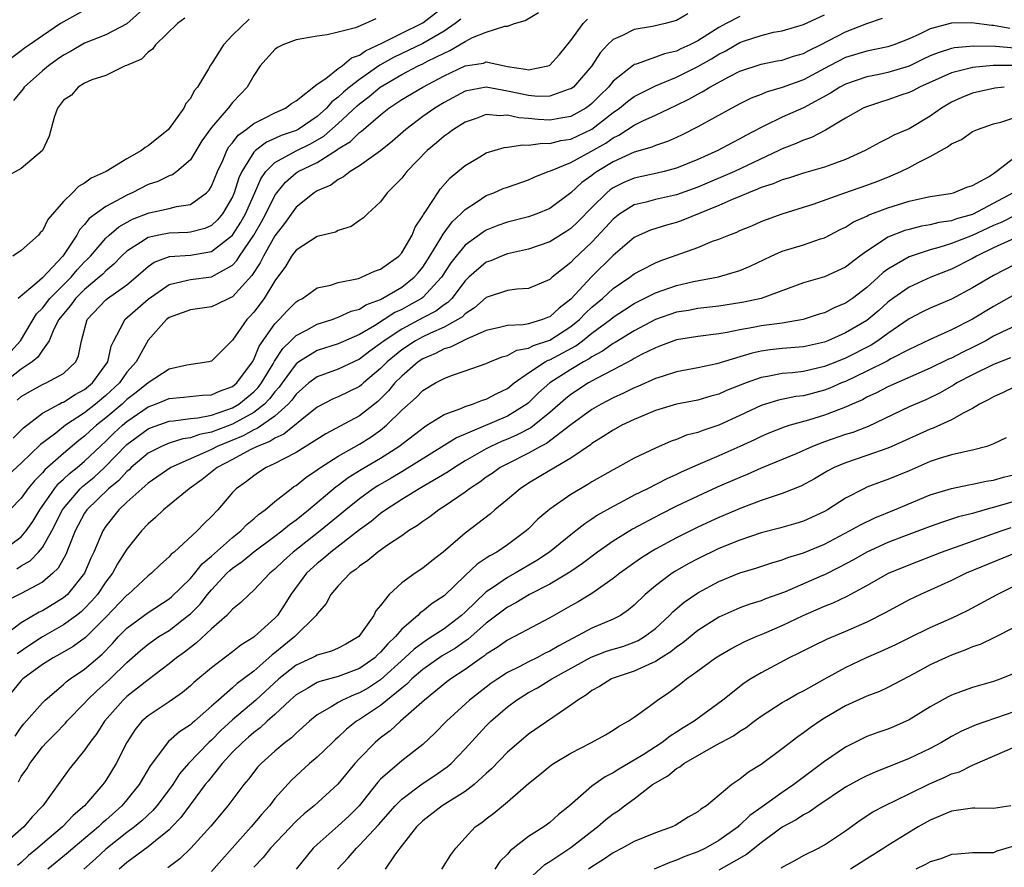
# Model space of a CAD drawing. Units: inches. Extents: x 2610000 to 2613000, y 1494000 to 1497000.
# Drawn here: x 2611491 to 2611584, y 1494293 to 1494373 of the extents above; entities that cross this region are included whole.
import ezdxf

# ---------------------------------------------------------------- set-up
doc = ezdxf.new("R2010")
doc.units = ezdxf.units.IN
doc.header["$MEASUREMENT"] = 0
doc.layers.add('LD26101494_2ft', color=200, linetype='Continuous')

msp = doc.modelspace()

# ---------------------------------------------------------------- linework, layer by layer
at = {"layer": 'LD26101494_2ft'}
for points, elevation in [([(2611490.013, 1494341.987), (2611490.932, 1494343), (2611492.46, 1494345.54), (2611493, 1494346.085), (2611493.703, 1494347), (2611495.722, 1494349), (2611496.3, 1494349.7), (2611497, 1494350.457), (2611497.281, 1494350.719), (2611497.54, 1494351), (2611499, 1494352.717), (2611499.307, 1494353), (2611500.221, 1494353.778), (2611501.513, 1494354.487), (2611503, 1494355.077), (2611503.105, 1494355.105), (2611505, 1494355.512), (2611505.702, 1494355.702), (2611507, 1494355.879), (2611508.544, 1494357), (2611508.771, 1494357.229), (2611509, 1494357.616), (2611509.555, 1494359), (2611510.064, 1494360.064), (2611510.464, 1494361), (2611510.652, 1494361.348), (2611511, 1494361.733), (2611511.539, 1494362.461), (2611512.296, 1494363), (2611513, 1494363.567), (2611514.08, 1494364.08), (2611515, 1494364.567), (2611516.014, 1494365), (2611516.56, 1494365.441), (2611517, 1494365.703), (2611519, 1494367.281), (2611519.822, 1494367.822), (2611521, 1494368.741), (2611521.364, 1494369), (2611522.248, 1494369.752), (2611523, 1494370.01), (2611523.562, 1494370.438), (2611525.184, 1494371.184), (2611527, 1494372.105), (2611528.872, 1494373), (2611529, 1494373.076), (2611531.208, 1494374.792)], 9446), ([(2611503.119, 1494374.881), (2611501, 1494372.992), (2611499, 1494371.947), (2611497, 1494371.16), (2611495.646, 1494370.354), (2611495, 1494370.013), (2611494.401, 1494369.599), (2611493.588, 1494369), (2611493, 1494368.521), (2611491.278, 1494367), (2611491.168, 1494366.832), (2611490.28, 1494365.72)], 9454), ([(2611497, 1494374.277), (2611495, 1494373.169), (2611494.727, 1494373), (2611493, 1494371.848), (2611491.785, 1494371), (2611491.311, 1494370.689), (2611491, 1494370.425), (2611489, 1494368.938)], 9456), ([(2611554.076, 1494373.924), (2611553, 1494373.283), (2611551.93, 1494373), (2611550.737, 1494372.737), (2611549, 1494372.454), (2611547.891, 1494371.891), (2611547, 1494371.498), (2611546.482, 1494371), (2611545.765, 1494370.235), (2611544.974, 1494369), (2611543.236, 1494367), (2611543, 1494366.817), (2611542.759, 1494366.759), (2611541, 1494366.14), (2611539.884, 1494366.116), (2611539, 1494366.198), (2611537, 1494366.616), (2611535, 1494366.977), (2611533, 1494366.602), (2611531, 1494365.525), (2611530.126, 1494365), (2611529, 1494364.212), (2611527.378, 1494363), (2611526.133, 1494361.867), (2611525, 1494360.964), (2611523, 1494359.542), (2611522.11, 1494359), (2611521.497, 1494358.503), (2611521, 1494358.251), (2611520.283, 1494357.717), (2611519, 1494357.179), (2611518.717, 1494357), (2611517, 1494355.624), (2611515.916, 1494354.084), (2611515, 1494352.931), (2611513.916, 1494351), (2611513.621, 1494350.379), (2611512.831, 1494349.169), (2611511, 1494347.164), (2611510.63, 1494347), (2611509.553, 1494346.447), (2611509, 1494346.195), (2611507, 1494345.908), (2611505, 1494345.198), (2611504.743, 1494345), (2611503, 1494343.057), (2611501.86, 1494341), (2611501, 1494340.014), (2611500.286, 1494339), (2611499, 1494337.806), (2611498.029, 1494337), (2611497, 1494336.187), (2611495.203, 1494335), (2611494.265, 1494334.265), (2611492.826, 1494333.174), (2611491, 1494331.418), (2611489, 1494329.58)], 9438), ([(2611559, 1494373.663), (2611557.687, 1494373), (2611557, 1494372.625), (2611555.973, 1494371.972), (2611555, 1494371.38), (2611554.258, 1494371), (2611553.392, 1494370.608), (2611553, 1494370.411), (2611551.851, 1494370.149), (2611551, 1494369.819), (2611549.167, 1494369.167), (2611549, 1494369.129), (2611548.915, 1494369.086), (2611547, 1494367.551), (2611546.553, 1494367), (2611545.763, 1494366.237), (2611545, 1494365.454), (2611544.752, 1494365.248), (2611544.403, 1494365), (2611543, 1494364.21), (2611542.055, 1494364.055), (2611541, 1494363.861), (2611539.919, 1494363.919), (2611539, 1494364.011), (2611538.077, 1494364.077), (2611537, 1494364.334), (2611536.276, 1494364.276), (2611535, 1494364.394), (2611534.029, 1494364.029), (2611533, 1494363.676), (2611531.909, 1494363), (2611531.396, 1494362.604), (2611531, 1494362.338), (2611530.28, 1494361.72), (2611529.397, 1494361), (2611527.48, 1494359), (2611527, 1494358.381), (2611525.623, 1494357), (2611525, 1494356.152), (2611523.747, 1494355), (2611523.387, 1494354.613), (2611523, 1494354.362), (2611522.208, 1494353.793), (2611521, 1494353.427), (2611520.724, 1494353.277), (2611519, 1494352.847), (2611517, 1494351.57), (2611516.583, 1494351), (2611515.99, 1494350.01), (2611515, 1494348.665), (2611513.972, 1494347), (2611513, 1494345.7), (2611512.672, 1494345.327), (2611512.344, 1494345), (2611511, 1494343.058), (2611510.923, 1494343), (2611509, 1494341.074), (2611508.744, 1494341), (2611506.682, 1494340.682), (2611505, 1494340.296), (2611503, 1494339.012), (2611501.889, 1494338.111), (2611501, 1494337.427), (2611500.54, 1494337), (2611499, 1494335.698), (2611498.124, 1494335), (2611497.531, 1494334.469), (2611497, 1494333.963), (2611496.445, 1494333.554), (2611495, 1494332.339), (2611493.222, 1494330.778), (2611493, 1494330.508), (2611492.245, 1494329.755), (2611491.617, 1494329), (2611491, 1494328.114), (2611489, 1494326.042)], 9436), ([(2611489.029, 1494323), (2611491, 1494324.449), (2611491.478, 1494325), (2611492.09, 1494325.91), (2611492.757, 1494327), (2611494.134, 1494329), (2611494.524, 1494329.476), (2611495, 1494329.886), (2611495.565, 1494330.435), (2611496.278, 1494331), (2611497, 1494331.609), (2611499, 1494333.494), (2611499.759, 1494334.241), (2611500.573, 1494335), (2611501, 1494335.362), (2611503, 1494336.745), (2611503.703, 1494337), (2611504.629, 1494337.371), (2611505, 1494337.541), (2611506.35, 1494337.65), (2611508.16, 1494337.84), (2611509, 1494337.887), (2611509.764, 1494338.236), (2611511, 1494338.683), (2611511.386, 1494339), (2611512.875, 1494341), (2611513, 1494341.217), (2611513.524, 1494342.476), (2611515, 1494344.584), (2611515.411, 1494345), (2611516.16, 1494345.84), (2611517, 1494346.669), (2611517.199, 1494346.8), (2611517.596, 1494347), (2611519, 1494347.992), (2611520.267, 1494348.267), (2611521, 1494348.522), (2611522.9, 1494348.901), (2611523.189, 1494349), (2611524.417, 1494349.583), (2611525, 1494349.762), (2611526.719, 1494351), (2611527, 1494351.304), (2611527.972, 1494353), (2611528.258, 1494353.742), (2611529, 1494354.828), (2611529.054, 1494354.946), (2611529.342, 1494355.342), (2611530.408, 1494357), (2611530.65, 1494357.35), (2611531.584, 1494358.416), (2611532.305, 1494359), (2611533, 1494359.59), (2611534.398, 1494360.398), (2611535, 1494360.764), (2611536.706, 1494361.294), (2611537, 1494361.324), (2611538.454, 1494361.546), (2611539, 1494361.499), (2611540.312, 1494361.688), (2611541, 1494361.651), (2611542.068, 1494361.932), (2611543, 1494362.071), (2611545, 1494363.016), (2611547, 1494364.587), (2611547.592, 1494365), (2611548.362, 1494365.638), (2611549, 1494366.113), (2611551, 1494367.118), (2611553, 1494367.947), (2611555, 1494368.955), (2611556.317, 1494369.683), (2611557, 1494370.116), (2611557.597, 1494370.403), (2611558.602, 1494371), (2611559, 1494371.219), (2611559.348, 1494371.348), (2611561, 1494371.892), (2611562.178, 1494372.178), (2611563, 1494372.325), (2611565, 1494372.928), (2611567, 1494373.825)], 9434), ([(2611532.584, 1494373.416), (2611532.067, 1494373), (2611531, 1494372.284), (2611529, 1494371.126), (2611526.214, 1494369.786), (2611524.941, 1494369.059), (2611523, 1494367.727), (2611522.061, 1494367), (2611521.485, 1494366.515), (2611521, 1494366.043), (2611520.39, 1494365.61), (2611519.891, 1494365), (2611519, 1494364.2), (2611517.214, 1494363), (2611517, 1494362.886), (2611515.593, 1494362.406), (2611515, 1494362.127), (2611514.205, 1494361.795), (2611513.175, 1494361), (2611513, 1494360.824), (2611511.86, 1494359), (2611511.594, 1494358.406), (2611511.16, 1494357), (2611511, 1494356.627), (2611510.052, 1494355), (2611509.573, 1494354.426), (2611509, 1494353.902), (2611508.378, 1494353.622), (2611507, 1494353.26), (2611506.764, 1494353.236), (2611505, 1494353.19), (2611504.031, 1494353), (2611503, 1494352.767), (2611502.285, 1494352.285), (2611501, 1494351.481), (2611500.482, 1494351), (2611499.759, 1494350.241), (2611499, 1494349.615), (2611498.705, 1494349.295), (2611498.389, 1494349), (2611497, 1494347.86), (2611496.133, 1494347), (2611495.665, 1494346.335), (2611495, 1494345.553), (2611494.573, 1494345), (2611494.091, 1494344.091), (2611493.636, 1494343), (2611493, 1494342.114), (2611492.568, 1494341.432), (2611492.035, 1494341), (2611491, 1494340.3), (2611489.344, 1494339)], 9444), ([(2611506.482, 1494373.519), (2611505.799, 1494373), (2611503.713, 1494371), (2611503.422, 1494370.578), (2611503, 1494370.296), (2611502.367, 1494369.633), (2611500.966, 1494369.034), (2611500.846, 1494369), (2611499, 1494368.094), (2611497.678, 1494367.678), (2611497, 1494367.36), (2611496.378, 1494367), (2611495.755, 1494366.246), (2611495, 1494365.765), (2611494.417, 1494365), (2611494.119, 1494364.119), (2611493.648, 1494362.352), (2611493.024, 1494361), (2611491, 1494359.304), (2611489.526, 1494358.474)], 9452), ([(2611512.562, 1494373.439), (2611511, 1494371.896), (2611510.144, 1494371), (2611509, 1494369.19), (2611508.914, 1494369.086), (2611508.709, 1494368.709), (2611507.68, 1494367), (2611507.372, 1494366.628), (2611507, 1494365.929), (2611506.571, 1494365.429), (2611506.383, 1494365), (2611505, 1494363.083), (2611504.926, 1494363), (2611503, 1494361.424), (2611502.717, 1494361.283), (2611502.381, 1494361), (2611501, 1494360.219), (2611499.039, 1494359), (2611497.621, 1494358.379), (2611497, 1494357.902), (2611496.419, 1494357.581), (2611495.857, 1494357), (2611495, 1494356.158), (2611493.516, 1494354.484), (2611493, 1494353.391), (2611492.788, 1494353.213), (2611492.622, 1494353), (2611491, 1494351.53), (2611490.209, 1494351)], 9450), ([(2611490.228, 1494333.772), (2611491.23, 1494334.77), (2611493, 1494336.143), (2611494.575, 1494337), (2611494.855, 1494337.145), (2611495, 1494337.198), (2611496.097, 1494337.903), (2611497, 1494338.394), (2611497.732, 1494339), (2611499.181, 1494341), (2611499.52, 1494342.48), (2611499.76, 1494343), (2611500.657, 1494344.657), (2611500.802, 1494345), (2611503, 1494346.932), (2611505, 1494348.317), (2611506.72, 1494348.72), (2611507, 1494348.8), (2611509, 1494349.05), (2611511, 1494350.161), (2611511.41, 1494350.59), (2611511.662, 1494351), (2611513, 1494352.977), (2611513.748, 1494354.252), (2611514.147, 1494355), (2611515, 1494356.725), (2611515.196, 1494357), (2611516.003, 1494357.997), (2611517, 1494358.87), (2611517.2, 1494359), (2611519, 1494359.877), (2611520.917, 1494361.083), (2611521, 1494361.156), (2611522.149, 1494361.851), (2611523, 1494362.699), (2611523.185, 1494362.816), (2611523.382, 1494363), (2611525, 1494364.37), (2611525.783, 1494365), (2611527, 1494365.812), (2611528.981, 1494367), (2611531, 1494368.056), (2611533, 1494369.022), (2611534.724, 1494369.276), (2611535, 1494369.371), (2611537, 1494368.951), (2611538.706, 1494368.706), (2611539, 1494368.629), (2611540.835, 1494369), (2611540.957, 1494369.043), (2611541, 1494369.069), (2611541.917, 1494370.083), (2611543, 1494371.414), (2611544.17, 1494373), (2611544.572, 1494373.428)], 9440), ([(2611490.573, 1494321.427), (2611491, 1494321.696), (2611491.834, 1494322.166), (2611492.625, 1494323), (2611493, 1494323.448), (2611493.889, 1494325), (2611494.899, 1494327), (2611495, 1494327.141), (2611496.582, 1494329), (2611496.794, 1494329.206), (2611497.894, 1494330.106), (2611498.868, 1494331), (2611501, 1494333.167), (2611503, 1494334.652), (2611503.242, 1494334.758), (2611505, 1494335.388), (2611505.418, 1494335.418), (2611507, 1494335.644), (2611507.706, 1494335.706), (2611509, 1494335.972), (2611510.457, 1494336.456), (2611511, 1494336.664), (2611511.58, 1494337), (2611513, 1494338.162), (2611513.416, 1494338.584), (2611513.727, 1494339), (2611514.823, 1494340.822), (2611514.947, 1494341.053), (2611515.738, 1494342.262), (2611516.513, 1494343), (2611517, 1494343.492), (2611517.999, 1494343.999), (2611519, 1494344.551), (2611520.418, 1494345), (2611520.832, 1494345.169), (2611521, 1494345.214), (2611522.218, 1494345.782), (2611523, 1494345.988), (2611523.616, 1494346.384), (2611525, 1494346.899), (2611527, 1494348.079), (2611528.192, 1494349), (2611528.567, 1494349.433), (2611529, 1494349.971), (2611529.657, 1494351), (2611530.693, 1494352.693), (2611530.907, 1494353.093), (2611531.765, 1494354.235), (2611532.602, 1494355), (2611533, 1494355.411), (2611534.159, 1494356.159), (2611535, 1494356.731), (2611535.705, 1494357), (2611536.607, 1494357.393), (2611537, 1494357.543), (2611539, 1494358.21), (2611539.534, 1494358.466), (2611540.844, 1494359), (2611541.072, 1494359.072), (2611543, 1494359.876), (2611544.896, 1494360.896), (2611546.304, 1494361.696), (2611547, 1494362.198), (2611547.551, 1494362.449), (2611549, 1494363.409), (2611549.812, 1494363.812), (2611551, 1494364.349), (2611553, 1494365.285), (2611554.149, 1494365.851), (2611555, 1494366.341), (2611555.437, 1494366.563), (2611556.137, 1494367), (2611558.003, 1494368.003), (2611559, 1494368.501), (2611561, 1494369.166), (2611562.525, 1494369.475), (2611563, 1494369.554), (2611564.077, 1494369.923), (2611565, 1494370.176), (2611565.53, 1494370.47), (2611566.624, 1494371), (2611569, 1494372.222), (2611571, 1494373.013), (2611572.49, 1494373.51)], 9432), ([(2611490.628, 1494337.372), (2611491, 1494337.707), (2611491.802, 1494338.198), (2611493, 1494338.857), (2611493.352, 1494339), (2611495, 1494339.897), (2611496.171, 1494341), (2611496.425, 1494341.574), (2611496.695, 1494343), (2611497.225, 1494345), (2611499, 1494346.856), (2611499.172, 1494347), (2611501, 1494348.298), (2611501.847, 1494349), (2611503, 1494350.015), (2611503.583, 1494350.417), (2611505.035, 1494350.965), (2611507, 1494351.104), (2611509, 1494351.437), (2611511, 1494352.988), (2611511.783, 1494354.217), (2611512.215, 1494355), (2611513.103, 1494357), (2611513.67, 1494358.33), (2611514.142, 1494359), (2611515, 1494359.861), (2611517, 1494360.963), (2611518.374, 1494361.627), (2611519.644, 1494362.356), (2611521, 1494363.563), (2611522.775, 1494365.225), (2611523, 1494365.415), (2611523.907, 1494366.093), (2611524.958, 1494367), (2611527, 1494368.184), (2611528.552, 1494369), (2611529, 1494369.211), (2611529.45, 1494369.45), (2611531, 1494370.221), (2611531.547, 1494370.453), (2611533, 1494371.323), (2611533.689, 1494371.689), (2611535, 1494372.209), (2611536.77, 1494372.77), (2611537, 1494372.77), (2611537.67, 1494373), (2611538.691, 1494373.309), (2611539.949, 1494374.051)], 9442), ([(2611524.555, 1494373.445), (2611523.578, 1494373), (2611522.615, 1494372.615), (2611521, 1494372.194), (2611519.934, 1494371.934), (2611519, 1494371.806), (2611517.554, 1494371.554), (2611517, 1494371.473), (2611515.765, 1494371), (2611515.261, 1494370.739), (2611515, 1494370.562), (2611513.618, 1494369), (2611513, 1494368.107), (2611512.378, 1494367), (2611511.701, 1494366.298), (2611511, 1494365.53), (2611510.589, 1494365), (2611509, 1494363.182), (2611508.09, 1494361.909), (2611507, 1494360.119), (2611505.713, 1494359), (2611505.302, 1494358.698), (2611505, 1494358.593), (2611503.928, 1494358.072), (2611503, 1494357.766), (2611501.507, 1494357), (2611501, 1494356.784), (2611500.485, 1494356.485), (2611499, 1494355.703), (2611497.442, 1494354.557), (2611497, 1494353.984), (2611496.516, 1494353.484), (2611496.268, 1494353), (2611494.944, 1494351), (2611493, 1494348.939), (2611492.511, 1494348.511), (2611490.699, 1494347)], 9448), ([(2611584.535, 1494372.534), (2611583, 1494372.815), (2611582.819, 1494372.819), (2611580.921, 1494373.079), (2611579, 1494373.036), (2611577, 1494372.497), (2611576.001, 1494372.001), (2611575, 1494371.56), (2611573.57, 1494371), (2611573, 1494370.814), (2611571, 1494370.41), (2611569, 1494369.792), (2611567.465, 1494369), (2611565, 1494367.67), (2611563, 1494366.944), (2611561.492, 1494366.508), (2611561, 1494366.298), (2611560.064, 1494365.936), (2611559, 1494365.409), (2611558.22, 1494365), (2611555, 1494363.233), (2611553.53, 1494362.47), (2611553, 1494362.224), (2611552.148, 1494361.852), (2611551, 1494361.467), (2611550.678, 1494361.322), (2611549, 1494360.837), (2611547, 1494359.925), (2611545.478, 1494359), (2611545.194, 1494358.806), (2611545, 1494358.64), (2611544.044, 1494357.956), (2611543, 1494356.977), (2611541, 1494355.513), (2611539.785, 1494355), (2611539, 1494354.716), (2611537, 1494354.214), (2611536.105, 1494353.895), (2611535, 1494353.459), (2611534.715, 1494353.285), (2611533, 1494352.04), (2611532.144, 1494351), (2611531.646, 1494350.354), (2611530.775, 1494349), (2611529, 1494347.097), (2611528.871, 1494347), (2611527.67, 1494346.33), (2611527, 1494345.967), (2611526.342, 1494345.658), (2611525.348, 1494345), (2611524.409, 1494344.408), (2611523, 1494343.592), (2611521, 1494342.705), (2611519, 1494342.071), (2611517.256, 1494341), (2611517, 1494340.813), (2611515.677, 1494339), (2611515.4, 1494338.6), (2611515, 1494338.164), (2611514.502, 1494337.498), (2611514.012, 1494337), (2611513, 1494336.223), (2611511, 1494335.116), (2611509, 1494334.342), (2611507.875, 1494334.125), (2611507, 1494333.798), (2611506.297, 1494333.703), (2611505, 1494333.302), (2611504.778, 1494333.222), (2611504.267, 1494333), (2611503, 1494332.351), (2611501.406, 1494331), (2611501.204, 1494330.796), (2611501, 1494330.639), (2611500.222, 1494329.778), (2611499.244, 1494329), (2611497.205, 1494327), (2611497, 1494326.681), (2611496.116, 1494325), (2611495.491, 1494323.491), (2611495.221, 1494322.779), (2611494.507, 1494321.493), (2611493.993, 1494321), (2611493, 1494320.168), (2611491, 1494319.099), (2611489.61, 1494318.39)], 9430), ([(2611585, 1494370.667), (2611583.165, 1494370.835), (2611581.125, 1494370.875), (2611579.299, 1494370.701), (2611579, 1494370.636), (2611577.751, 1494370.249), (2611577, 1494369.941), (2611576.348, 1494369.652), (2611575, 1494368.989), (2611573, 1494368.365), (2611572.183, 1494368.183), (2611571, 1494367.962), (2611569, 1494367.288), (2611568.462, 1494367), (2611567.579, 1494366.421), (2611565, 1494365.047), (2611563, 1494364.161), (2611561.338, 1494363.338), (2611561, 1494363.185), (2611559.572, 1494362.428), (2611559, 1494362.1), (2611558.27, 1494361.73), (2611556.898, 1494361), (2611555, 1494360.145), (2611553, 1494359.318), (2611551.819, 1494359), (2611551.159, 1494358.841), (2611549, 1494358.392), (2611548.02, 1494357.98), (2611547, 1494357.467), (2611546.722, 1494357.278), (2611546.398, 1494357), (2611545, 1494355.614), (2611543.705, 1494354.295), (2611543, 1494353.628), (2611542.623, 1494353.377), (2611541, 1494352.361), (2611539, 1494351.67), (2611537, 1494351.206), (2611536.448, 1494351), (2611535.427, 1494350.573), (2611535, 1494350.427), (2611533.339, 1494349), (2611533, 1494348.677), (2611531.729, 1494347), (2611531.373, 1494346.627), (2611531, 1494346.39), (2611530.213, 1494345.787), (2611529, 1494345.167), (2611527, 1494344.105), (2611525.338, 1494343), (2611525, 1494342.724), (2611523.986, 1494342.014), (2611523, 1494341.246), (2611521, 1494340.301), (2611519, 1494339.597), (2611518.209, 1494339), (2611517, 1494337.94), (2611516.616, 1494337.384), (2611516.264, 1494337), (2611515, 1494335.872), (2611513.317, 1494334.683), (2611513, 1494334.561), (2611511.998, 1494334.002), (2611509.539, 1494333), (2611509, 1494332.713), (2611508.443, 1494332.444), (2611505.153, 1494331), (2611503, 1494329.522), (2611502.74, 1494329.26), (2611502.401, 1494329), (2611501, 1494327.722), (2611500.233, 1494327), (2611499, 1494325.451), (2611498.708, 1494325), (2611497.866, 1494323), (2611497.585, 1494322.416), (2611496.981, 1494321.019), (2611495.374, 1494319), (2611495.183, 1494318.817), (2611495, 1494318.676), (2611493, 1494317.451), (2611492.693, 1494317.307), (2611491, 1494316.302), (2611489, 1494314.792)], 9428), ([(2611584.972, 1494369.028), (2611582.966, 1494369.034), (2611581, 1494368.843), (2611580.776, 1494368.775), (2611579, 1494368.35), (2611575.974, 1494367), (2611575.354, 1494366.646), (2611575, 1494366.482), (2611574.222, 1494366.222), (2611573, 1494365.786), (2611572.384, 1494365.616), (2611570.893, 1494365.107), (2611570.663, 1494365), (2611569, 1494364.041), (2611567.09, 1494362.91), (2611565.761, 1494362.239), (2611565, 1494361.985), (2611564.329, 1494361.672), (2611563, 1494361.16), (2611562.692, 1494361), (2611558.474, 1494359), (2611555, 1494357.527), (2611553, 1494356.8), (2611551, 1494356.357), (2611550.111, 1494356.111), (2611549, 1494355.854), (2611547.63, 1494355), (2611547, 1494354.51), (2611546.287, 1494353.713), (2611545, 1494352.335), (2611543.284, 1494350.716), (2611543, 1494350.402), (2611541.236, 1494349), (2611541, 1494348.78), (2611539, 1494347.936), (2611537.882, 1494347.882), (2611537, 1494347.743), (2611535, 1494347.074), (2611533.898, 1494346.102), (2611533, 1494345.544), (2611532.734, 1494345.266), (2611532.317, 1494345), (2611531, 1494344.277), (2611529.724, 1494343.723), (2611529, 1494343.379), (2611528.304, 1494343), (2611527, 1494342.134), (2611525.622, 1494341), (2611525, 1494340.362), (2611523.387, 1494339), (2611523.188, 1494338.812), (2611523, 1494338.666), (2611521, 1494337.685), (2611520.51, 1494337.49), (2611519, 1494336.705), (2611517.561, 1494335.561), (2611515.839, 1494334.161), (2611515, 1494333.794), (2611514.535, 1494333.465), (2611513.318, 1494333), (2611512.673, 1494332.674), (2611511, 1494331.758), (2611509.532, 1494331), (2611508.13, 1494329.869), (2611506.89, 1494329), (2611505, 1494327.432), (2611504.458, 1494327), (2611503.715, 1494326.285), (2611503, 1494325.676), (2611502.368, 1494325), (2611501, 1494323.285), (2611500.117, 1494321.883), (2611499.637, 1494321), (2611499, 1494320.177), (2611498.206, 1494319), (2611497.657, 1494318.344), (2611497, 1494317.659), (2611496.664, 1494317.336), (2611496.229, 1494317), (2611495, 1494316.106), (2611493, 1494314.992), (2611491.799, 1494314.2), (2611490.609, 1494313.39)], 9426), ([(2611584.013, 1494367), (2611583.1, 1494366.9), (2611581, 1494366.428), (2611579.98, 1494366.02), (2611579, 1494365.559), (2611578.057, 1494365), (2611577, 1494364.246), (2611575, 1494363.06), (2611573.565, 1494362.435), (2611573, 1494362.12), (2611572.244, 1494361.756), (2611570.843, 1494361), (2611569, 1494360.154), (2611567.678, 1494359.678), (2611567, 1494359.409), (2611565, 1494358.843), (2611563.606, 1494358.394), (2611563, 1494358.226), (2611562.152, 1494357.848), (2611561, 1494357.481), (2611560.674, 1494357.326), (2611559.81, 1494357), (2611559, 1494356.648), (2611558.418, 1494356.418), (2611557, 1494355.791), (2611553.604, 1494354.395), (2611553, 1494354.183), (2611552.061, 1494353.939), (2611550.536, 1494353.464), (2611549.467, 1494353), (2611549, 1494352.774), (2611547, 1494351.076), (2611544.955, 1494349.045), (2611543, 1494346.921), (2611541.905, 1494346.095), (2611541, 1494345.259), (2611540.804, 1494345.196), (2611540.331, 1494345), (2611539, 1494344.601), (2611538.501, 1494344.501), (2611537, 1494344.426), (2611536.238, 1494344.238), (2611535, 1494343.962), (2611533.188, 1494343.188), (2611531.613, 1494342.387), (2611531, 1494342.218), (2611530.201, 1494341.799), (2611529, 1494341.297), (2611528.553, 1494341), (2611527, 1494339.658), (2611526.359, 1494339), (2611525.748, 1494338.252), (2611524.737, 1494337.263), (2611523, 1494335.901), (2611519.82, 1494334.18), (2611517, 1494332.437), (2611515.839, 1494331.839), (2611515, 1494331.373), (2611514.188, 1494331), (2611513.462, 1494330.537), (2611513, 1494330.222), (2611512.319, 1494329.681), (2611511.349, 1494329), (2611511, 1494328.638), (2611509.602, 1494327), (2611509, 1494326.361), (2611508.302, 1494325.697), (2611507.644, 1494325), (2611505.454, 1494323), (2611505.199, 1494322.801), (2611505, 1494322.558), (2611504.172, 1494321.827), (2611503.335, 1494321), (2611503, 1494320.74), (2611501.119, 1494319), (2611501, 1494318.912), (2611499, 1494316.829), (2611497.093, 1494314.907), (2611495.929, 1494314.071), (2611494.659, 1494313.341), (2611494.008, 1494313), (2611493, 1494312.355), (2611491.164, 1494311), (2611491, 1494310.841), (2611489.482, 1494309)], 9424), ([(2611490.424, 1494305.576), (2611491, 1494306.422), (2611491.254, 1494306.746), (2611493, 1494308.726), (2611493.279, 1494309), (2611495, 1494310.477), (2611495.266, 1494310.734), (2611495.619, 1494311), (2611497, 1494311.934), (2611498.656, 1494313.344), (2611499.644, 1494314.356), (2611500.217, 1494315), (2611501, 1494315.808), (2611503, 1494317.292), (2611505, 1494318.577), (2611505.232, 1494318.768), (2611507, 1494320.494), (2611507.43, 1494321), (2611508.12, 1494321.881), (2611509, 1494322.609), (2611511, 1494324.396), (2611511.787, 1494325), (2611512.37, 1494325.631), (2611513, 1494326.134), (2611513.454, 1494326.546), (2611514.087, 1494327), (2611515, 1494327.79), (2611516.537, 1494329), (2611516.803, 1494329.197), (2611517, 1494329.317), (2611517.928, 1494330.072), (2611519, 1494330.775), (2611519.123, 1494330.877), (2611519.308, 1494331), (2611521, 1494332.074), (2611523, 1494333.211), (2611524.098, 1494333.902), (2611525, 1494334.542), (2611525.568, 1494335), (2611527, 1494336.416), (2611528.368, 1494337.632), (2611529, 1494338.287), (2611530.189, 1494339), (2611531, 1494339.439), (2611531.716, 1494339.716), (2611533, 1494340.144), (2611535, 1494340.849), (2611535.322, 1494341), (2611536.514, 1494341.487), (2611537, 1494341.608), (2611537.903, 1494342.097), (2611539, 1494342.298), (2611539.453, 1494342.547), (2611541, 1494343.065), (2611543, 1494344.335), (2611543.83, 1494345), (2611544.401, 1494345.599), (2611545, 1494346.166), (2611545.994, 1494347), (2611547, 1494347.927), (2611548.574, 1494349), (2611549, 1494349.329), (2611549.669, 1494349.67), (2611551, 1494350.384), (2611551.441, 1494350.559), (2611555, 1494351.832), (2611556.404, 1494352.404), (2611557, 1494352.611), (2611557.948, 1494353), (2611558.718, 1494353.282), (2611559, 1494353.42), (2611560.115, 1494353.885), (2611561, 1494354.276), (2611561.519, 1494354.481), (2611563, 1494355.006), (2611565, 1494355.621), (2611565.93, 1494355.93), (2611568.929, 1494357), (2611571, 1494357.713), (2611571.942, 1494358.058), (2611573, 1494358.476), (2611574.224, 1494359), (2611575, 1494359.384), (2611575.859, 1494359.859), (2611577, 1494360.435), (2611578.65, 1494361.35), (2611579, 1494361.624), (2611579.958, 1494362.042), (2611581, 1494362.786), (2611581.487, 1494363), (2611583, 1494363.516), (2611583.685, 1494363.685), (2611586.676, 1494364.675)], 9422), ([(2611490.738, 1494301.263), (2611491, 1494301.759), (2611491.519, 1494302.481), (2611491.823, 1494303), (2611493, 1494304.562), (2611493.381, 1494305), (2611494.2, 1494305.8), (2611495.182, 1494306.818), (2611495.329, 1494307), (2611497, 1494308.72), (2611497.245, 1494309), (2611498.138, 1494309.862), (2611499, 1494310.616), (2611499.414, 1494311), (2611501, 1494312.546), (2611502.3, 1494313.699), (2611503, 1494314.286), (2611504.028, 1494315), (2611505, 1494315.598), (2611506.81, 1494317), (2611507, 1494317.166), (2611507.927, 1494318.073), (2611508.636, 1494319), (2611509, 1494319.427), (2611510.462, 1494321), (2611510.737, 1494321.263), (2611511, 1494321.492), (2611511.896, 1494322.104), (2611513, 1494323.039), (2611515, 1494324.494), (2611515.656, 1494325), (2611516.38, 1494325.62), (2611517, 1494326.065), (2611518.171, 1494327), (2611520.801, 1494329.198), (2611521, 1494329.33), (2611521.946, 1494330.054), (2611523.178, 1494330.822), (2611525, 1494331.898), (2611526.724, 1494333), (2611529.139, 1494334.861), (2611529.385, 1494335), (2611531, 1494336.017), (2611532.597, 1494336.597), (2611533, 1494336.783), (2611533.699, 1494337), (2611534.636, 1494337.364), (2611535, 1494337.467), (2611535.998, 1494338.002), (2611537, 1494338.493), (2611537.631, 1494339), (2611539, 1494339.955), (2611540.586, 1494341), (2611540.853, 1494341.147), (2611541, 1494341.195), (2611543.469, 1494342.53), (2611544.104, 1494343), (2611545, 1494343.702), (2611546.74, 1494345), (2611547, 1494345.219), (2611548.073, 1494345.927), (2611549, 1494346.509), (2611551, 1494347.521), (2611553, 1494348.219), (2611554.59, 1494348.59), (2611556.955, 1494349.045), (2611559, 1494349.651), (2611559.951, 1494350.049), (2611561.941, 1494351), (2611563, 1494351.469), (2611565, 1494352.088), (2611566.636, 1494352.636), (2611567, 1494352.738), (2611568.492, 1494353.508), (2611569, 1494353.748), (2611569.757, 1494354.243), (2611571, 1494354.798), (2611571.128, 1494354.872), (2611573, 1494355.576), (2611575, 1494356.201), (2611576.566, 1494356.566), (2611577, 1494356.653), (2611578.933, 1494356.934), (2611579.21, 1494357), (2611580.474, 1494357.526), (2611581, 1494357.682), (2611582.513, 1494358.513), (2611583, 1494358.825), (2611583.255, 1494359), (2611585, 1494360.365)], 9420), ([(2611584.854, 1494357), (2611581, 1494354.94), (2611579.483, 1494354.517), (2611579, 1494354.338), (2611577.819, 1494354.181), (2611577, 1494353.965), (2611576.168, 1494353.832), (2611575, 1494353.527), (2611574.586, 1494353.414), (2611573, 1494352.786), (2611572.309, 1494352.309), (2611571, 1494351.48), (2611570.341, 1494351), (2611569, 1494349.962), (2611567, 1494349.036), (2611565, 1494348.476), (2611561.005, 1494346.995), (2611559.363, 1494346.637), (2611559, 1494346.574), (2611557, 1494346.272), (2611555, 1494346.04), (2611554.127, 1494345.873), (2611553, 1494345.692), (2611551, 1494345.006), (2611549, 1494343.951), (2611547.179, 1494342.821), (2611547, 1494342.728), (2611545.998, 1494342.003), (2611545, 1494341.478), (2611544.725, 1494341.275), (2611544.2, 1494341), (2611543, 1494340.29), (2611541, 1494339.019), (2611539.938, 1494338.062), (2611539, 1494337.133), (2611538.834, 1494337), (2611537, 1494335.85), (2611532.177, 1494333.823), (2611527.255, 1494330.745), (2611527, 1494330.608), (2611525.994, 1494330.006), (2611524.724, 1494329.276), (2611524.302, 1494329), (2611523, 1494328.052), (2611521.709, 1494327), (2611521.329, 1494326.671), (2611519.272, 1494325), (2611516.74, 1494323), (2611515.818, 1494322.182), (2611515, 1494321.379), (2611514.516, 1494321), (2611513, 1494319.392), (2611512.558, 1494319), (2611511.779, 1494318.221), (2611511, 1494317.595), (2611510.454, 1494317), (2611509, 1494315.734), (2611507.585, 1494314.415), (2611507, 1494313.975), (2611506.458, 1494313.542), (2611505.703, 1494313), (2611505, 1494312.43), (2611503, 1494310.923), (2611501, 1494309.329), (2611500.645, 1494309), (2611498.89, 1494307), (2611498.159, 1494305.841), (2611497.485, 1494305), (2611497, 1494304.274), (2611495.542, 1494302.459), (2611493.037, 1494299), (2611492.05, 1494297.95), (2611491.253, 1494297), (2611489.169, 1494295.169)], 9418), ([(2611585, 1494354.837), (2611583.771, 1494354.229), (2611583, 1494353.913), (2611580.958, 1494352.958), (2611579, 1494352.198), (2611577.81, 1494351.81), (2611577, 1494351.594), (2611575, 1494350.923), (2611573, 1494349.78), (2611572.548, 1494349.452), (2611572.068, 1494349), (2611571, 1494348.042), (2611569.639, 1494347), (2611569, 1494346.557), (2611567.904, 1494346.096), (2611567, 1494345.654), (2611566.494, 1494345.506), (2611564.996, 1494345), (2611563, 1494344.669), (2611561, 1494344.405), (2611560.247, 1494344.248), (2611559, 1494344.038), (2611557.782, 1494343.782), (2611557, 1494343.657), (2611555, 1494343.405), (2611553, 1494343.081), (2611551.498, 1494342.502), (2611551, 1494342.34), (2611549.685, 1494341.684), (2611549, 1494341.32), (2611548.806, 1494341.194), (2611547, 1494340.235), (2611545.418, 1494339.418), (2611544.671, 1494339), (2611543, 1494337.918), (2611542.487, 1494337.513), (2611541, 1494336.201), (2611539.527, 1494335), (2611539.227, 1494334.773), (2611537.913, 1494334.087), (2611537, 1494333.688), (2611536.504, 1494333.496), (2611535.424, 1494333), (2611535, 1494332.777), (2611533, 1494331.621), (2611531.983, 1494331), (2611531.401, 1494330.599), (2611528.651, 1494329), (2611527, 1494327.975), (2611525.482, 1494327), (2611525, 1494326.652), (2611524.106, 1494325.894), (2611523, 1494325.097), (2611520.279, 1494323), (2611519.609, 1494322.391), (2611519, 1494321.928), (2611518.005, 1494321), (2611516.505, 1494319), (2611515.936, 1494318.064), (2611515.232, 1494317), (2611515, 1494316.745), (2611513.073, 1494315), (2611513, 1494314.942), (2611511.791, 1494314.209), (2611511, 1494313.574), (2611509, 1494312.06), (2611507.337, 1494310.663), (2611507, 1494310.345), (2611506.273, 1494309.727), (2611505, 1494308.845), (2611503, 1494307.521), (2611502.422, 1494307), (2611501.778, 1494306.222), (2611501.001, 1494305), (2611499.997, 1494303), (2611499, 1494301.402), (2611498.713, 1494301), (2611496.985, 1494299), (2611495.913, 1494298.087), (2611494.913, 1494297), (2611493, 1494295.396), (2611492.554, 1494295), (2611491.7, 1494294.3), (2611491, 1494293.64), (2611490.644, 1494293.356)], 9416), ([(2611585, 1494352.707), (2611583, 1494351.778), (2611581.379, 1494351), (2611581, 1494350.784), (2611579, 1494349.785), (2611577.061, 1494349), (2611575, 1494348.081), (2611573.474, 1494347), (2611573, 1494346.645), (2611572.127, 1494345.873), (2611571, 1494344.924), (2611569, 1494343.738), (2611567.325, 1494343), (2611567, 1494342.871), (2611565, 1494342.42), (2611563, 1494342.259), (2611561.861, 1494342.139), (2611561, 1494342.011), (2611560.168, 1494341.832), (2611559, 1494341.462), (2611556.809, 1494340.809), (2611555, 1494340.435), (2611553, 1494340.046), (2611551.625, 1494339.625), (2611551, 1494339.416), (2611549.325, 1494338.675), (2611549, 1494338.551), (2611547.973, 1494338.027), (2611547, 1494337.598), (2611545.854, 1494337), (2611545, 1494336.506), (2611543, 1494335.035), (2611540.711, 1494333.288), (2611540.128, 1494333), (2611539, 1494332.371), (2611537, 1494331.366), (2611536.322, 1494331), (2611535.555, 1494330.445), (2611535, 1494330.079), (2611534.379, 1494329.62), (2611533.409, 1494329), (2611533, 1494328.686), (2611531, 1494327.303), (2611530.505, 1494327), (2611529.654, 1494326.346), (2611529, 1494325.886), (2611528.498, 1494325.502), (2611527.651, 1494325), (2611527, 1494324.548), (2611525.655, 1494323.655), (2611524.733, 1494323), (2611523.808, 1494322.192), (2611523, 1494321.661), (2611522.656, 1494321.344), (2611522.124, 1494321), (2611521, 1494319.815), (2611520.294, 1494319), (2611519.859, 1494318.14), (2611519, 1494317.155), (2611518.909, 1494317), (2611516.896, 1494315), (2611515.838, 1494314.162), (2611515, 1494313.462), (2611514.73, 1494313.271), (2611514.44, 1494313), (2611513, 1494311.751), (2611512.043, 1494311), (2611511.443, 1494310.557), (2611511, 1494310.152), (2611509.652, 1494309), (2611509, 1494308.41), (2611507.397, 1494307), (2611507.177, 1494306.823), (2611507, 1494306.649), (2611505.99, 1494306.01), (2611504.924, 1494305.076), (2611503.213, 1494302.787), (2611502.172, 1494301), (2611501, 1494299.564), (2611500.518, 1494299), (2611499, 1494297.645), (2611498.65, 1494297.35), (2611498.306, 1494297), (2611495.914, 1494295), (2611495.427, 1494294.573), (2611493.511, 1494293)], 9414), ([(2611585, 1494350.222), (2611583, 1494349.182), (2611581, 1494347.997), (2611579, 1494346.925), (2611577, 1494346.077), (2611576.271, 1494345.729), (2611575, 1494345.083), (2611573, 1494343.687), (2611572.046, 1494343), (2611571.408, 1494342.592), (2611569, 1494341.364), (2611568.126, 1494341), (2611567, 1494340.546), (2611565, 1494340.101), (2611563.975, 1494339.975), (2611563, 1494339.901), (2611561.613, 1494339.613), (2611561, 1494339.517), (2611559.58, 1494339), (2611557.722, 1494338.278), (2611557, 1494337.955), (2611556.239, 1494337.761), (2611555, 1494337.39), (2611553, 1494336.986), (2611551, 1494336.389), (2611549.971, 1494335.971), (2611549, 1494335.558), (2611547.827, 1494335), (2611547, 1494334.553), (2611546.073, 1494333.927), (2611545, 1494333.28), (2611544.848, 1494333.152), (2611543, 1494331.878), (2611541, 1494330.712), (2611539, 1494329.516), (2611538.205, 1494329), (2611537, 1494327.962), (2611535.823, 1494327), (2611535.385, 1494326.615), (2611533, 1494324.804), (2611530.909, 1494323), (2611529.837, 1494322.163), (2611529, 1494321.482), (2611528.278, 1494321), (2611527, 1494320.087), (2611525.817, 1494319), (2611525, 1494317.955), (2611524.563, 1494317.437), (2611524.357, 1494317), (2611522.957, 1494315), (2611521.721, 1494314.279), (2611521, 1494313.901), (2611520.361, 1494313.639), (2611519, 1494313.257), (2611518.84, 1494313.16), (2611518.517, 1494313), (2611517, 1494312.304), (2611515.377, 1494311), (2611513.186, 1494309), (2611511, 1494307.146), (2611509.885, 1494306.115), (2611509, 1494305.217), (2611508.758, 1494305), (2611506.812, 1494303), (2611505.976, 1494302.024), (2611505.328, 1494301), (2611505, 1494300.543), (2611503.844, 1494299), (2611503.449, 1494298.551), (2611502.42, 1494297.58), (2611501.729, 1494297), (2611501, 1494296.459), (2611499, 1494294.896), (2611498.018, 1494293.983), (2611496.908, 1494293)], 9412), ([(2611585, 1494347.358), (2611583.491, 1494346.509), (2611583, 1494346.253), (2611581, 1494345.049), (2611579, 1494344.018), (2611577, 1494343.11), (2611575, 1494342.175), (2611573.273, 1494341.273), (2611572.928, 1494341.072), (2611571, 1494340.107), (2611569, 1494339.153), (2611568.622, 1494339), (2611567.502, 1494338.498), (2611567, 1494338.313), (2611565, 1494337.801), (2611564.288, 1494337.712), (2611562.636, 1494337.364), (2611561, 1494336.863), (2611559, 1494335.923), (2611557, 1494335.011), (2611555.479, 1494334.521), (2611555, 1494334.325), (2611553.947, 1494334.053), (2611553, 1494333.662), (2611552.504, 1494333.496), (2611551, 1494332.842), (2611549, 1494331.882), (2611547.4, 1494331), (2611547, 1494330.794), (2611545, 1494329.641), (2611544.607, 1494329.392), (2611543.903, 1494329), (2611543, 1494328.456), (2611541, 1494327.075), (2611539.888, 1494326.112), (2611539, 1494325.207), (2611538.779, 1494325), (2611537, 1494323.675), (2611535.989, 1494323), (2611535.341, 1494322.659), (2611535, 1494322.42), (2611534.135, 1494321.865), (2611533, 1494320.796), (2611531, 1494318.858), (2611529.877, 1494318.122), (2611529, 1494317.419), (2611528.75, 1494317.25), (2611528.514, 1494317), (2611527, 1494315.721), (2611526.401, 1494315), (2611525.67, 1494314.329), (2611525, 1494313.529), (2611524.718, 1494313.282), (2611524.441, 1494313), (2611523, 1494311.984), (2611521, 1494311.222), (2611519.237, 1494310.763), (2611519, 1494310.655), (2611518.123, 1494310.123), (2611517, 1494309.482), (2611516.46, 1494309), (2611515, 1494307.638), (2611514.263, 1494307), (2611513.611, 1494306.389), (2611513, 1494305.948), (2611512.506, 1494305.494), (2611511.931, 1494305), (2611511, 1494304.058), (2611510.02, 1494303), (2611508.671, 1494301.329), (2611508.412, 1494301), (2611506.114, 1494297.886), (2611505.264, 1494297), (2611505, 1494296.739), (2611503.688, 1494295.688), (2611503, 1494295.117), (2611501, 1494293.633), (2611500.253, 1494293)], 9410), ([(2611585, 1494344.39), (2611583.838, 1494343.838), (2611583, 1494343.42), (2611582.25, 1494343), (2611581, 1494342.362), (2611580.084, 1494341.916), (2611579, 1494341.361), (2611578.746, 1494341.254), (2611577, 1494340.39), (2611573, 1494338.633), (2611571.926, 1494338.074), (2611571, 1494337.653), (2611570.579, 1494337.421), (2611569.605, 1494337), (2611569, 1494336.717), (2611568.563, 1494336.563), (2611567, 1494335.946), (2611565.492, 1494335.492), (2611563.761, 1494335), (2611563.179, 1494334.821), (2611561.744, 1494334.256), (2611561, 1494333.939), (2611560.373, 1494333.627), (2611559, 1494332.986), (2611557, 1494332.103), (2611555, 1494331.254), (2611553.441, 1494330.559), (2611553, 1494330.341), (2611552.068, 1494329.932), (2611550.265, 1494329), (2611549, 1494328.383), (2611547.673, 1494327.673), (2611547, 1494327.33), (2611545.518, 1494326.482), (2611545, 1494326.122), (2611544.312, 1494325.688), (2611543.464, 1494325), (2611543, 1494324.645), (2611540.994, 1494323), (2611539.796, 1494322.204), (2611537.73, 1494321), (2611537, 1494320.604), (2611535.688, 1494319.689), (2611535, 1494319.236), (2611533, 1494317.303), (2611532.668, 1494317), (2611531, 1494315.743), (2611529.894, 1494315), (2611529.334, 1494314.666), (2611528.168, 1494313.832), (2611527.302, 1494313), (2611525, 1494310.922), (2611523.843, 1494310.157), (2611523, 1494309.675), (2611522.5, 1494309.5), (2611521.385, 1494309), (2611521, 1494308.786), (2611520.402, 1494308.402), (2611519, 1494307.592), (2611518.264, 1494307), (2611517.608, 1494306.391), (2611517, 1494305.874), (2611516.559, 1494305.441), (2611515.97, 1494305), (2611515, 1494304.172), (2611513.694, 1494303), (2611513.361, 1494302.639), (2611513, 1494302.188), (2611512.496, 1494301.504), (2611512.055, 1494301), (2611510.563, 1494299), (2611508.939, 1494297.061), (2611507.056, 1494295), (2611506.019, 1494293.981), (2611505, 1494293.229), (2611504.876, 1494293.124)], 9408), ([(2611584.608, 1494341.392), (2611583, 1494340.749), (2611581, 1494339.769), (2611579.524, 1494339), (2611579.205, 1494338.795), (2611577.929, 1494338.071), (2611576.577, 1494337.423), (2611575, 1494336.73), (2611571.124, 1494334.876), (2611569.676, 1494334.324), (2611569, 1494334.115), (2611567, 1494333.424), (2611565.874, 1494333), (2611564.311, 1494332.311), (2611561, 1494330.929), (2611559.668, 1494330.332), (2611559, 1494330.069), (2611556.859, 1494329.14), (2611555, 1494328.293), (2611553, 1494327.335), (2611551.438, 1494326.562), (2611548.823, 1494325.177), (2611547, 1494324.038), (2611545.534, 1494323), (2611544.09, 1494321.909), (2611542.904, 1494321.096), (2611541, 1494319.969), (2611539.099, 1494319), (2611537.794, 1494318.205), (2611537, 1494317.805), (2611535, 1494316.283), (2611533.253, 1494314.747), (2611533, 1494314.586), (2611532.077, 1494313.923), (2611530.827, 1494313.173), (2611529, 1494311.886), (2611527.97, 1494311), (2611527.498, 1494310.503), (2611527, 1494310.127), (2611525, 1494308.495), (2611523, 1494307.16), (2611522.734, 1494307), (2611521.767, 1494306.233), (2611521, 1494305.5), (2611520.726, 1494305.274), (2611520.436, 1494305), (2611519, 1494303.612), (2611518.288, 1494303), (2611516.563, 1494301.437), (2611515, 1494299.676), (2611514.48, 1494299), (2611513.779, 1494298.221), (2611512.758, 1494297), (2611510.958, 1494295), (2611509, 1494292.783)], 9406), ([(2611585, 1494338.636), (2611583.902, 1494338.098), (2611583, 1494337.706), (2611582.555, 1494337.445), (2611581.673, 1494337), (2611581, 1494336.588), (2611580.184, 1494336.184), (2611579, 1494335.502), (2611577.274, 1494334.726), (2611577, 1494334.637), (2611573.37, 1494333), (2611573, 1494332.838), (2611571, 1494332.125), (2611569, 1494331.461), (2611567.911, 1494331), (2611567.314, 1494330.686), (2611566.058, 1494329.942), (2611564.758, 1494329.242), (2611563, 1494328.544), (2611562.339, 1494328.339), (2611561, 1494327.869), (2611559.19, 1494327.19), (2611557, 1494326.276), (2611555, 1494325.363), (2611553, 1494324.366), (2611551, 1494323.273), (2611550.538, 1494323), (2611549.597, 1494322.403), (2611547.625, 1494321), (2611547, 1494320.499), (2611545, 1494319.098), (2611543.696, 1494318.303), (2611543, 1494317.931), (2611541, 1494316.78), (2611537.656, 1494315), (2611537, 1494314.681), (2611536.026, 1494313.974), (2611535, 1494313.345), (2611534.818, 1494313.182), (2611534.532, 1494313), (2611533, 1494311.896), (2611531.64, 1494311), (2611531.278, 1494310.722), (2611529.15, 1494309), (2611526.889, 1494307), (2611525.905, 1494306.095), (2611525, 1494305.429), (2611524.491, 1494305), (2611523, 1494303.481), (2611522.557, 1494303), (2611520.947, 1494301.053), (2611518.704, 1494299), (2611517.758, 1494298.242), (2611517, 1494297.544), (2611514.576, 1494295), (2611513.893, 1494294.108), (2611513, 1494293.177)], 9404), ([(2611584.193, 1494333.807), (2611583, 1494333.243), (2611582.349, 1494333), (2611581, 1494332.64), (2611580.564, 1494332.564), (2611579, 1494332.198), (2611577.842, 1494331.842), (2611577, 1494331.562), (2611575, 1494330.697), (2611573, 1494329.87), (2611572.357, 1494329.643), (2611571, 1494329.132), (2611570.707, 1494329), (2611569, 1494328.116), (2611567.289, 1494327), (2611567, 1494326.835), (2611565, 1494325.931), (2611564.288, 1494325.713), (2611562.729, 1494325.271), (2611561, 1494324.809), (2611559, 1494324.13), (2611557, 1494323.331), (2611555, 1494322.377), (2611554.101, 1494321.899), (2611552.837, 1494321.163), (2611552.59, 1494321), (2611551, 1494319.806), (2611550.038, 1494319), (2611549, 1494317.991), (2611548.47, 1494317.531), (2611547.684, 1494317), (2611547, 1494316.641), (2611545, 1494315.813), (2611541.855, 1494314.145), (2611541, 1494313.623), (2611540.571, 1494313.428), (2611539.779, 1494313), (2611539, 1494312.619), (2611538.183, 1494312.183), (2611537, 1494311.597), (2611536.083, 1494311), (2611535.442, 1494310.557), (2611535, 1494310.225), (2611533.423, 1494309), (2611531.243, 1494307), (2611530.141, 1494305.859), (2611529, 1494304.805), (2611527, 1494303.255), (2611525, 1494301.507), (2611524.753, 1494301.247), (2611522.978, 1494299), (2611521.982, 1494298.018), (2611521, 1494297.108), (2611519, 1494295.35), (2611518.635, 1494295), (2611517.023, 1494293)], 9402), ([(2611520.925, 1494293), (2611521.926, 1494294.074), (2611522.708, 1494295), (2611523, 1494295.272), (2611524.801, 1494297.199), (2611526.378, 1494299), (2611527, 1494299.637), (2611528.93, 1494301.07), (2611530.142, 1494301.858), (2611531.31, 1494302.69), (2611531.669, 1494303), (2611533, 1494304.377), (2611535, 1494306.569), (2611535.428, 1494307), (2611537, 1494308.353), (2611537.854, 1494309), (2611539, 1494309.708), (2611539.844, 1494310.156), (2611541.207, 1494311), (2611544.927, 1494313.073), (2611546.388, 1494313.613), (2611547, 1494313.813), (2611547.915, 1494314.085), (2611549, 1494314.475), (2611549.366, 1494314.634), (2611549.971, 1494315), (2611551, 1494315.786), (2611552.321, 1494317), (2611552.651, 1494317.349), (2611553.73, 1494318.27), (2611555, 1494319.162), (2611557, 1494320.234), (2611559, 1494321.032), (2611560.506, 1494321.494), (2611562.006, 1494321.994), (2611563, 1494322.279), (2611563.518, 1494322.481), (2611565, 1494322.93), (2611567, 1494323.753), (2611569.371, 1494325), (2611570.408, 1494325.592), (2611571.757, 1494326.243), (2611573.635, 1494327), (2611577, 1494328.416), (2611579, 1494329.021), (2611580.641, 1494329.359), (2611581, 1494329.413), (2611582.292, 1494329.708), (2611583, 1494329.821), (2611583.921, 1494330.079), (2611585, 1494330.341)], 9400), ([(2611587, 1494328.374), (2611583.306, 1494327.306), (2611582.16, 1494327), (2611581, 1494326.666), (2611579.668, 1494326.332), (2611578.154, 1494325.846), (2611577, 1494325.438), (2611574.481, 1494324.481), (2611573, 1494323.903), (2611571.017, 1494323), (2611569.729, 1494322.271), (2611568.433, 1494321.567), (2611567, 1494320.86), (2611566.749, 1494320.749), (2611563.215, 1494319.215), (2611561.431, 1494318.569), (2611561, 1494318.386), (2611559.94, 1494318.06), (2611559, 1494317.713), (2611557, 1494316.852), (2611555, 1494315.587), (2611553.588, 1494314.412), (2611553, 1494314.012), (2611552.447, 1494313.553), (2611551.551, 1494313), (2611551, 1494312.64), (2611550.377, 1494312.377), (2611549, 1494311.728), (2611547, 1494311.061), (2611546.852, 1494311), (2611545.707, 1494310.293), (2611545, 1494309.898), (2611544.496, 1494309.504), (2611543.647, 1494309), (2611543, 1494308.504), (2611539, 1494305.764), (2611538.085, 1494305), (2611537, 1494304.061), (2611535.507, 1494302.493), (2611535, 1494302.051), (2611533.847, 1494301), (2611533, 1494300.361), (2611530.824, 1494299), (2611529, 1494297.575), (2611528.401, 1494297), (2611526.821, 1494295), (2611526.35, 1494294.35), (2611525.446, 1494293)], 9398), ([(2611530.807, 1494293), (2611531.638, 1494294.362), (2611532.12, 1494295), (2611533, 1494295.976), (2611533.949, 1494297), (2611534.574, 1494297.426), (2611535, 1494297.775), (2611535.702, 1494298.298), (2611537, 1494299.359), (2611539, 1494301.101), (2611540.053, 1494301.947), (2611541, 1494302.739), (2611541.36, 1494303), (2611543, 1494303.986), (2611544.961, 1494305), (2611546.275, 1494305.725), (2611547, 1494306.161), (2611547.498, 1494306.502), (2611548.417, 1494307), (2611549, 1494307.398), (2611550.431, 1494308.431), (2611551.188, 1494309), (2611552.281, 1494309.719), (2611553.417, 1494310.583), (2611553.931, 1494311), (2611555, 1494311.756), (2611556.698, 1494313), (2611557, 1494313.198), (2611558.147, 1494313.853), (2611559.471, 1494314.53), (2611560.531, 1494315), (2611561.33, 1494315.331), (2611563, 1494316.056), (2611564.985, 1494317.015), (2611567, 1494317.886), (2611567.806, 1494318.194), (2611569.153, 1494318.847), (2611571, 1494319.851), (2611573.063, 1494321), (2611575, 1494321.799), (2611578.081, 1494323), (2611583.725, 1494325), (2611584.673, 1494325.327)], 9396), ([(2611585.252, 1494323), (2611580.405, 1494321), (2611579, 1494320.32), (2611576.075, 1494319), (2611575, 1494318.476), (2611572.75, 1494317.25), (2611571, 1494316.361), (2611569, 1494315.482), (2611567.244, 1494314.757), (2611565.894, 1494314.106), (2611564.567, 1494313.432), (2611563.659, 1494313), (2611561, 1494311.593), (2611560.024, 1494311), (2611559.401, 1494310.599), (2611557.371, 1494309), (2611554.661, 1494307), (2611553.634, 1494306.366), (2611553, 1494305.949), (2611552.408, 1494305.592), (2611551.648, 1494305), (2611549.829, 1494303.828), (2611549, 1494303.316), (2611547.535, 1494302.465), (2611547, 1494302.106), (2611546.254, 1494301.746), (2611545, 1494300.854), (2611542.879, 1494299), (2611541.837, 1494298.163), (2611541, 1494297.405), (2611540.454, 1494297), (2611539, 1494296.09), (2611537.257, 1494294.743), (2611537, 1494294.434), (2611536.273, 1494293.727), (2611535.803, 1494293)], 9394), ([(2611539, 1494292.038), (2611540.551, 1494293.45), (2611541, 1494293.721), (2611543, 1494295.061), (2611545, 1494296.609), (2611545.537, 1494297), (2611546.313, 1494297.687), (2611547, 1494298.231), (2611547.468, 1494298.532), (2611548.082, 1494299), (2611549, 1494299.668), (2611550.736, 1494301), (2611551, 1494301.178), (2611552.161, 1494301.84), (2611553, 1494302.536), (2611553.304, 1494302.696), (2611553.679, 1494303), (2611556.732, 1494304.732), (2611558.388, 1494305.612), (2611559, 1494306.055), (2611559.588, 1494306.412), (2611560.354, 1494307), (2611561, 1494307.471), (2611563, 1494308.768), (2611563.391, 1494309), (2611564.422, 1494309.578), (2611565, 1494309.872), (2611567.031, 1494311), (2611569, 1494312.07), (2611570.973, 1494313.027), (2611572.374, 1494313.626), (2611573.741, 1494314.259), (2611575, 1494314.889), (2611577, 1494315.861), (2611579, 1494316.756), (2611580.526, 1494317.474), (2611583.335, 1494319), (2611587, 1494320.818)], 9392), ([(2611585, 1494315.901), (2611583.071, 1494314.929), (2611581.726, 1494314.274), (2611581, 1494314.027), (2611580.287, 1494313.713), (2611579, 1494313.241), (2611578.447, 1494313), (2611577, 1494312.323), (2611575.505, 1494311.505), (2611573, 1494310.184), (2611572.199, 1494309.801), (2611571, 1494309.356), (2611569, 1494308.454), (2611567, 1494307.287), (2611566.545, 1494307), (2611565.633, 1494306.367), (2611565, 1494305.894), (2611564.464, 1494305.536), (2611563, 1494304.398), (2611561, 1494302.893), (2611559.821, 1494302.179), (2611559, 1494301.505), (2611558.237, 1494301), (2611555.82, 1494299), (2611555.306, 1494298.694), (2611555, 1494298.429), (2611554.088, 1494297.912), (2611552.866, 1494297.134), (2611552.582, 1494297), (2611551, 1494296.446), (2611549, 1494295.631), (2611547.85, 1494295), (2611547, 1494294.559), (2611546.087, 1494293.913), (2611545, 1494293.237), (2611544.658, 1494293)], 9390), ([(2611585, 1494311.552), (2611583.687, 1494311), (2611583, 1494310.752), (2611581, 1494310.188), (2611580.12, 1494309.88), (2611579, 1494309.461), (2611578.694, 1494309.306), (2611577, 1494308.349), (2611575, 1494307.116), (2611573.529, 1494306.471), (2611573, 1494306.26), (2611572.053, 1494305.947), (2611571, 1494305.539), (2611570.625, 1494305.375), (2611569, 1494304.549), (2611567, 1494303.195), (2611564.602, 1494301.398), (2611564.11, 1494301), (2611563, 1494300.266), (2611561.089, 1494298.911), (2611559.933, 1494298.067), (2611559, 1494297.155), (2611558.908, 1494297.092), (2611558.819, 1494297), (2611557, 1494295.708), (2611555.746, 1494295), (2611555, 1494294.642), (2611553.792, 1494294.207), (2611553, 1494293.841), (2611552.355, 1494293.645), (2611550.893, 1494293)], 9388), ([(2611585, 1494307.916), (2611581.355, 1494306.645), (2611579.953, 1494306.047), (2611579, 1494305.54), (2611578.072, 1494305), (2611577, 1494304.428), (2611575, 1494303.468), (2611571.806, 1494302.194), (2611571, 1494301.829), (2611570.449, 1494301.551), (2611569, 1494300.751), (2611566.37, 1494299), (2611565.579, 1494298.421), (2611565, 1494298.133), (2611564.315, 1494297.685), (2611563, 1494296.99), (2611561, 1494295.488), (2611559.624, 1494294.376), (2611557, 1494292.918)], 9386), ([(2611562.885, 1494293.115), (2611563, 1494293.203), (2611564.177, 1494293.823), (2611565, 1494294.292), (2611566.422, 1494295), (2611567, 1494295.312), (2611569, 1494296.639), (2611570.37, 1494297.631), (2611571.579, 1494298.42), (2611572.662, 1494299), (2611575, 1494300.118), (2611576.935, 1494301.065), (2611578.333, 1494301.667), (2611579, 1494302.008), (2611579.78, 1494302.22), (2611581, 1494302.842), (2611585, 1494304.567)], 9384), ([(2611584.622, 1494299), (2611583, 1494298.739), (2611581.229, 1494298.771), (2611581, 1494298.787), (2611579.452, 1494298.548), (2611579, 1494298.504), (2611577.967, 1494298.033), (2611577, 1494297.642), (2611575.86, 1494297), (2611573, 1494295.255), (2611572.627, 1494295), (2611571, 1494293.986), (2611569.473, 1494293)], 9382), ([(2611585, 1494295.217), (2611583.304, 1494294.696), (2611583, 1494294.547), (2611582.537, 1494294.537), (2611581, 1494294.55), (2611579.583, 1494294.417), (2611579, 1494294.387), (2611578.008, 1494293.992), (2611577, 1494293.682), (2611576.56, 1494293.439), (2611575.647, 1494293)], 9380)]:
    msp.add_lwpolyline(points, dxfattribs=dict(at, elevation=elevation))

doc.saveas('drawing.dxf')
